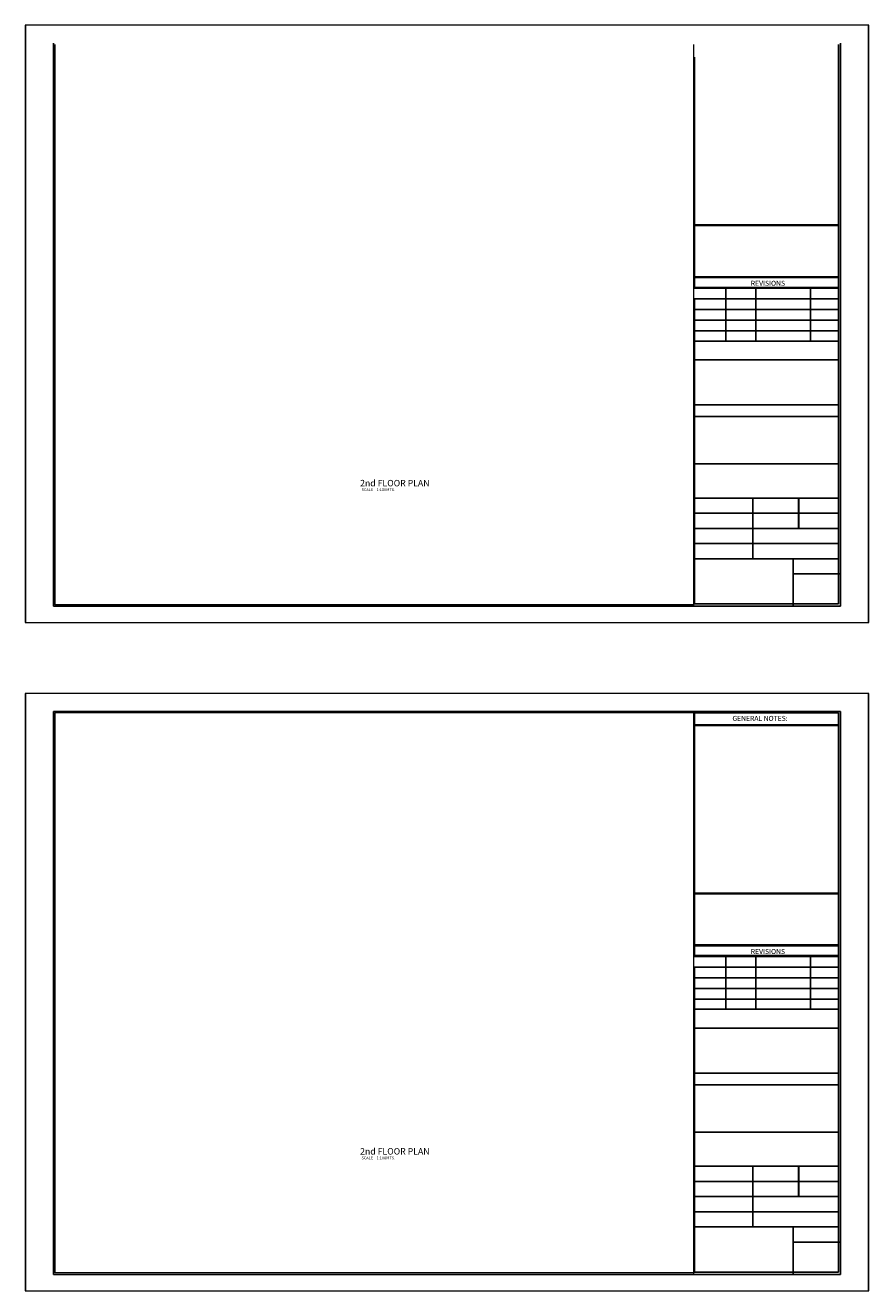
# Model space of a CAD drawing. Units: inches. Extents: x -137364 to 793991, y -33537 to 610152.
# Drawn here: x -137364 to -78069, y 9590 to 98590 of the extents above; entities that cross this region are included whole.
import ezdxf

# ---------------------------------------------------------------- set-up
doc = ezdxf.new("R2010")
doc.units = ezdxf.units.IN
doc.header["$LTSCALE"] = 800
doc.header["$MEASUREMENT"] = 0
for name, color, linetype in [('BORDER', 7, 'Continuous'), ('BRNOTE', 4, 'Continuous'), ('DIMENSION', 8, 'Continuous'), ('GTEXT', 4, 'Continuous'), ('LIGHT', 10, 'Continuous')]:
    doc.layers.add(name, color=color, linetype=linetype)
doc.layers.add('HATCH', color=8, linetype='Continuous', lineweight=5)
doc.layers.add('STAIR', color=2, linetype='Continuous', lineweight=15)
doc.styles.add('BRMNAMES', font='swisseb.ttf', dxfattribs={"oblique": 15, "height": 10})

msp = doc.modelspace()

# ---------------------------------------------------------------- linework, layer by layer
at = {"layer": 'BORDER', "color": 130, "ltscale": 500}
for p, q in [((-135390.48104, 97335.1344), (-135390.86589, 57739.02462)), ((-135385.8024, 97335.42058), (-135386.18725, 57739.31079)), ((-80046.96566, 57739.02462), (-80046.96566, 97335.1344)), ((-80042.28701, 57739.31079), (-80042.28701, 97335.42058)), ((-80046.96566, 57739.02462), (-135390.86589, 57739.02462)), ((-80042.28701, 57739.31079), (-135386.18725, 57739.31079)), ((-135390.48104, 50335.28064), (-135390.86589, 10739.17085)), ((-80046.96566, 50335.28064), (-135390.48104, 50335.28064)), ((-135385.8024, 50335.56681), (-135386.18725, 10739.45703)), ((-80042.28701, 50335.56681), (-135385.8024, 50335.56681)), ((-80046.96566, 10739.17085), (-80046.96566, 50335.28064)), ((-80042.28701, 10739.45703), (-80042.28701, 50335.56681)), ((-80046.96566, 10739.17085), (-135390.86589, 10739.17085)), ((-80042.28701, 10739.45703), (-135386.18725, 10739.45703))]:
    msp.add_line(p, q, dxfattribs=at)
at = {"layer": 'DIMENSION', "ltscale": 1200}
for p, q in [((-90369.34635, 84550.9648), (-80196.96566, 84550.8613)), ((-90364.66771, 84551.25098), (-80192.28701, 84551.14748)), ((-90319.34635, 84500.96432), (-80196.96566, 84500.8613)), ((-90314.66771, 84501.25049), (-80192.28701, 84501.14748)), ((-90319.33906, 80853.48168), (-80196.96566, 80853.37867)), ((-90319.33906, 80103.48168), (-80196.96566, 80103.37867)), ((-90319.33858, 80903.48168), (-80196.96566, 80903.37867)), ((-90319.33858, 80153.48168), (-80196.96566, 80153.37867)), ((-90314.66042, 80853.76785), (-80192.28701, 80853.66484)), ((-90314.66042, 80103.76785), (-80192.28701, 80103.66484)), ((-90314.65993, 80903.76785), (-80192.28701, 80903.66484)), ((-90314.65993, 80153.76785), (-80192.28701, 80153.66484)), ((-88117.2215, 76380.47504), (-88117.2215, 80103.46437)), ((-88112.54285, 76380.76122), (-88112.54285, 80103.75054)), ((-86011.46959, 76380.47504), (-86011.46959, 80103.46437)), ((-86006.79095, 76380.76122), (-86006.79095, 80103.75054)), ((-82154.49406, 76380.47504), (-82154.49406, 80103.46437)), ((-82149.81541, 76380.76122), (-82149.81541, 80103.75054)), ((-90319.34635, 79353.48168), (-80196.96566, 79353.37867)), ((-90314.66771, 79353.76785), (-80192.28701, 79353.66484)), ((-90319.34635, 78603.48168), (-80196.96566, 78603.37867)), ((-90314.66771, 78603.76785), (-80192.28701, 78603.66484)), ((-90319.34635, 77853.48168), (-80196.96566, 77853.37867)), ((-90314.66771, 77853.76785), (-80192.28701, 77853.66484)), ((-90319.34635, 77103.48168), (-80196.96566, 77103.37867)), ((-90314.66771, 77103.76785), (-80192.28701, 77103.66484)), ((-90319.34635, 49393.19298), (-80196.96566, 49393.08997)), ((-90319.34635, 49343.19298), (-80196.96566, 49343.08997)), ((-90314.66771, 49393.47916), (-80192.28701, 49393.37614)), ((-90314.66771, 49343.47916), (-80192.28701, 49343.37614)), ((-90369.34635, 37551.11104), (-80196.96566, 37551.00754)), ((-90364.66771, 37551.39721), (-80192.28701, 37551.29372)), ((-90319.34635, 37501.11055), (-80196.96566, 37501.00754)), ((-90314.66771, 37501.39673), (-80192.28701, 37501.29372)), ((-90319.33906, 33853.62791), (-80196.96566, 33853.5249)), ((-90319.33858, 33903.62791), (-80196.96566, 33903.5249)), ((-90314.66042, 33853.91409), (-80192.28701, 33853.81108)), ((-90314.65993, 33903.91409), (-80192.28701, 33903.81108)), ((-90319.33906, 33103.62791), (-80196.96566, 33103.5249)), ((-90319.33858, 33153.62791), (-80196.96566, 33153.5249)), ((-90314.66042, 33103.91409), (-80192.28701, 33103.81108)), ((-90314.65993, 33153.91409), (-80192.28701, 33153.81108)), ((-88117.2215, 29380.62128), (-88117.2215, 33103.6106)), ((-88112.54285, 29380.90745), (-88112.54285, 33103.89678)), ((-86011.46959, 29380.62128), (-86011.46959, 33103.6106)), ((-86006.79095, 29380.90745), (-86006.79095, 33103.89678)), ((-82154.49406, 29380.62128), (-82154.49406, 33103.6106)), ((-82149.81541, 29380.90745), (-82149.81541, 33103.89678)), ((-90319.34635, 32353.62791), (-80196.96566, 32353.5249)), ((-90314.66771, 32353.91409), (-80192.28701, 32353.81108)), ((-90319.34635, 31603.62791), (-80196.96566, 31603.5249)), ((-90314.66771, 31603.91409), (-80192.28701, 31603.81108)), ((-90319.34635, 30853.62791), (-80196.96566, 30853.5249)), ((-90314.66771, 30853.91409), (-80192.28701, 30853.81108)), ((-90319.34635, 30103.62791), (-80196.96566, 30103.5249)), ((-90314.66771, 30103.91409), (-80192.28701, 30103.81108))]:
    msp.add_line(p, q, dxfattribs=at)
at = {"layer": 'HATCH', "color": 1, "linetype": 'Continuous'}
for p, q in [((-90369.34635, 57739.02462), (-90369.34635, 97235.1344)), ((-90364.66771, 57739.31079), (-90364.66771, 97235.42058)), ((-90368.97313, 57739.02462), (-90368.97313, 75059.69475)), ((-90364.29448, 57739.31079), (-90364.29448, 75059.98092)), ((-90369.34635, 10739.17085), (-90369.34635, 50235.28064)), ((-90364.66771, 10739.45703), (-90364.66771, 50235.56681)), ((-90368.97313, 10739.17085), (-90368.97313, 28059.84098)), ((-90364.29448, 10739.45703), (-90364.29448, 28060.12716))]:
    msp.add_line(p, q, dxfattribs=at)
at = {"layer": 'LIGHT', "ltscale": 1500}
for p, q in [((-80196.96566, 57889.02462), (-80196.96566, 97235.1344)), ((-80192.28701, 57889.31079), (-80192.28701, 97235.42058)), ((-90319.34635, 80153.48168), (-90319.34635, 96343.04675)), ((-90314.66771, 80153.76785), (-90314.66771, 96343.33292)), ((-90319.34635, 57889.02462), (-90319.34635, 79353.48168)), ((-90314.66771, 57889.31079), (-90314.66771, 79353.76785)), ((-90319.34635, 76380.47504), (-80196.96566, 76380.47504)), ((-90314.66771, 76380.76122), (-80192.28701, 76380.76122)), ((-90368.97313, 75059.69475), (-80196.96566, 75059.69475)), ((-90364.29448, 75059.98092), (-80192.28701, 75059.98092)), ((-90368.97313, 71887.49115), (-80196.96566, 71887.49115)), ((-90364.29448, 71887.77733), (-80192.28701, 71887.77733)), ((-90368.97313, 71072.35728), (-80196.96566, 71072.35728)), ((-90364.29448, 71072.64346), (-80192.28701, 71072.64346)), ((-90368.97313, 67739.02412), (-80196.96566, 67739.02412)), ((-90364.29448, 67739.31029), (-80192.28701, 67739.31029)), ((-90368.97313, 65339.02424), (-80196.96566, 65339.02424)), ((-90364.29448, 65339.31041), (-80192.28701, 65339.31041)), ((-86210.59869, 61072.35778), (-86210.55722, 65339.05664)), ((-86205.92004, 61072.64396), (-86205.87857, 65339.34281)), ((-82995.65176, 63205.69101), (-82995.63103, 65339.02424)), ((-82990.97312, 63205.97719), (-82990.95238, 65339.31041)), ((-90368.97313, 64272.35762), (-80196.96566, 64272.35762)), ((-90364.29448, 64272.6438), (-80192.28701, 64272.6438)), ((-90368.97313, 63205.69101), (-80196.96566, 63205.69101)), ((-90364.29448, 63205.97719), (-80192.28701, 63205.97719)), ((-90368.97313, 62139.0244), (-80196.96566, 62139.0244)), ((-90364.29448, 62139.31057), (-80192.28701, 62139.31057)), ((-90368.97313, 61072.35778), (-80196.96566, 61072.35778)), ((-90364.29448, 61072.64396), (-80192.28701, 61072.64396)), ((-83380.29882, 57739.05702), (-83380.26643, 61072.35778)), ((-83375.62018, 57739.34319), (-83375.58778, 61072.64396)), ((-83380.27679, 60005.69117), (-80046.96566, 60005.69117)), ((-83375.59815, 60005.97735), (-80042.28701, 60005.97735)), ((-90319.34635, 57889.02462), (-80196.96566, 57889.02462)), ((-90314.66771, 57889.31079), (-80192.28701, 57889.31079)), ((-90319.34635, 49393.19298), (-90319.34635, 50235.28064)), ((-80196.96566, 50235.28064), (-90319.34635, 50235.28064)), ((-90314.66771, 49393.47916), (-90314.66771, 50235.56681)), ((-80192.28701, 50235.56681), (-90314.66771, 50235.56681)), ((-80196.96566, 10889.17085), (-80196.96566, 50235.28064)), ((-80192.28701, 10889.45703), (-80192.28701, 50235.56681)), ((-90319.34635, 33153.62791), (-90319.34635, 49343.19298)), ((-90314.66771, 33153.91409), (-90314.66771, 49343.47916)), ((-90319.34635, 10889.17085), (-90319.34635, 32353.62791)), ((-90314.66771, 10889.45703), (-90314.66771, 32353.91409)), ((-90319.34635, 29380.62128), (-80196.96566, 29380.62128)), ((-90314.66771, 29380.90745), (-80192.28701, 29380.90745)), ((-90368.97313, 28059.84098), (-80196.96566, 28059.84098)), ((-90364.29448, 28060.12716), (-80192.28701, 28060.12716)), ((-90368.97313, 24887.63739), (-80196.96566, 24887.63739)), ((-90368.97313, 24072.50352), (-80196.96566, 24072.50352)), ((-90364.29448, 24887.92356), (-80192.28701, 24887.92356)), ((-90364.29448, 24072.7897), (-80192.28701, 24072.7897)), ((-90368.97313, 20739.17035), (-80196.96566, 20739.17035)), ((-90364.29448, 20739.45653), (-80192.28701, 20739.45653)), ((-90368.97313, 18339.17047), (-80196.96566, 18339.17047)), ((-90364.29448, 18339.45665), (-80192.28701, 18339.45665)), ((-86210.59869, 14072.50402), (-86210.55722, 18339.20287)), ((-86205.92004, 14072.7902), (-86205.87857, 18339.48905)), ((-82995.65176, 16205.83725), (-82995.63103, 18339.17047)), ((-82990.97312, 16206.12342), (-82990.95238, 18339.45665)), ((-90368.97313, 17272.50386), (-80196.96566, 17272.50386)), ((-90364.29448, 17272.79004), (-80192.28701, 17272.79004)), ((-90368.97313, 16205.83725), (-80196.96566, 16205.83725)), ((-90364.29448, 16206.12342), (-80192.28701, 16206.12342)), ((-90368.97313, 15139.17063), (-80196.96566, 15139.17063)), ((-90364.29448, 15139.45681), (-80192.28701, 15139.45681)), ((-90368.97313, 14072.50402), (-80196.96566, 14072.50402)), ((-90364.29448, 14072.7902), (-80192.28701, 14072.7902)), ((-83380.29882, 10739.20325), (-83380.26643, 14072.50402)), ((-83375.62018, 10739.48943), (-83375.58778, 14072.7902)), ((-83380.27679, 13005.83741), (-80046.96566, 13005.83741)), ((-83375.59815, 13006.12358), (-80042.28701, 13006.12358)), ((-90319.34635, 10889.17085), (-80196.96566, 10889.17085)), ((-90314.66771, 10889.45703), (-80192.28701, 10889.45703))]:
    msp.add_line(p, q, dxfattribs=at)
at = {"layer": 'STAIR', "color": 1, "linetype": 'Continuous'}
for p, q in [((-135290.48202, 97235.1344), (-135290.86492, 57839.02462)), ((-135285.80337, 97235.42058), (-135286.18627, 57839.31079)), ((-90368.97313, 57839.02462), (-135290.48202, 57839.02462)), ((-90364.29448, 57839.31079), (-135285.80337, 57839.31079)), ((-135290.48202, 50235.28064), (-135290.86492, 10839.17085)), ((-80196.96566, 50235.28064), (-135290.48202, 50235.28064)), ((-135285.80337, 50235.56681), (-135286.18627, 10839.45703)), ((-80192.28701, 50235.56681), (-135285.80337, 50235.56681)), ((-90368.97313, 10839.17085), (-135290.48202, 10839.17085)), ((-90364.29448, 10839.45703), (-135285.80337, 10839.45703))]:
    msp.add_line(p, q, dxfattribs=at)
for points in [[(-137364.21007, 56589.5131), (-78073.23663, 56589.5131), (-78073.23663, 98589.65304), (-137364.21007, 98589.65304)], [(-137359.53142, 56589.79928), (-78068.55798, 56589.79928), (-78068.55798, 98589.93921), (-137359.53142, 98589.93921)], [(-137364.21007, 9589.65934), (-78073.23663, 9589.65934), (-78073.23663, 51589.79928), (-137364.21007, 51589.79928)], [(-137359.53142, 9589.94551), (-78068.55798, 9589.94551), (-78068.55798, 51590.08545), (-137359.53142, 51590.08545)]]:
    msp.add_lwpolyline(points, close=True, dxfattribs=at)

# ---------------------------------------------------------------- texts
at = {"layer": 'BRNOTE', "color": 3, "style": 'BRMNAMES'}
for s, height, p in [('2nd FLOOR PLAN', 450, (-113825.10601, 66166.26762)), ('SCALE    1:100MTS.', 200, (-113725.79714, 65830.27361)), ('2nd FLOOR PLAN', 450, (-113825.10601, 19166.41386)), ('SCALE    1:100MTS.', 200, (-113725.79714, 18830.41984))]:
    msp.add_text(s, height=height, dxfattribs=at).set_placement(p)
at = {"layer": 'GTEXT', "color": 4, "ltscale": 1500}
for s, p in [('REVISIONS', (-86358.17508, 80269.64489)), ('REVISIONS', (-86353.49643, 80269.93107)), ('GENERAL NOTES:', (-87650.24657, 49666.76705)), ('GENERAL NOTES:', (-87645.56792, 49667.05322)), ('REVISIONS', (-86358.17508, 33269.79113)), ('REVISIONS', (-86353.49643, 33270.0773))]:
    msp.add_text(s, height=350, dxfattribs=at).set_placement(p)

doc.saveas('drawing.dxf')
